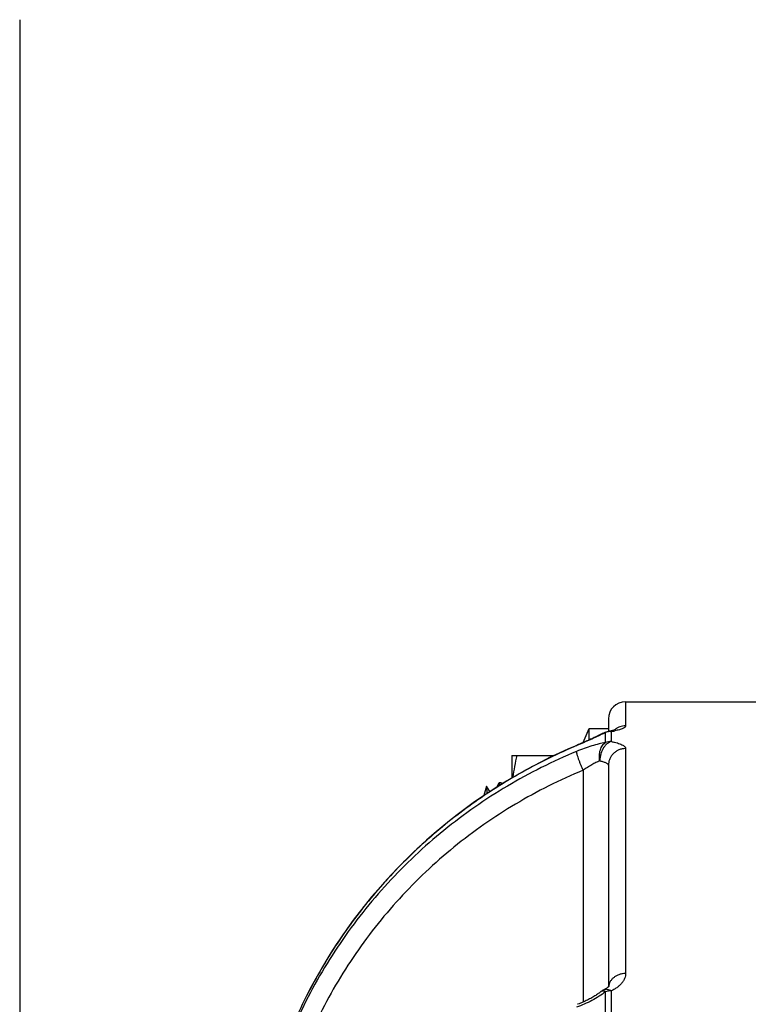
# Model space of a CAD drawing. Units: inches. Extents: x 0.5 to 21.5, y 0.5 to 16.5.
# Drawn here: x 4.6 to 5.2, y 5.7 to 6.6 of the extents above; entities that cross this region are included whole.
import ezdxf

# ---------------------------------------------------------------- set-up
doc = ezdxf.new("R2010")
doc.units = ezdxf.units.IN
doc.header["$LTSCALE"] = 1.21
doc.header["$MEASUREMENT"] = 0
doc.layers.get('0').update_dxf_attribs({"linetype": 'CONTINUOUS'})
doc.layers.add('02___PRT_ALL_AXES', color=7, linetype='CONTINUOUS')
doc.layers.add('03___PRT_ALL_CURVES', color=7, linetype='CONTINUOUS')

msp = doc.modelspace()

# ---------------------------------------------------------------- linework, layer by layer
at = {"color": 7, "linetype": 'Continuous'}
for p, q in [((5.12853, 5.97457), (5.12853, 5.95208)), ((5.11253, 5.95857), (5.11253, 5.94693)), ((5.11529, 5.93751), (5.11529, 5.94691)), ((5.10988, 5.94598), (5.10796, 5.9454)), ((5.10988, 5.93659), (5.10988, 5.94598)), ((5.08296, 5.93372), (5.08302, 5.934)), ((5.08311, 5.93378), (5.08296, 5.93372)), ((5.08483, 5.93477), (5.08302, 5.934)), ((5.12853, 5.93097), (5.12853, 5.72161)), ((5.08895, 5.91083), (5.08895, 5.69509)), ((5.11253, 5.91539), (5.11253, 5.70932)), ((4.99902, 5.89606), (4.99667, 5.88728)), ((4.99902, 5.89606), (4.99909, 5.89614)), ((5.00212, 5.89092), (4.9991, 5.89613)), ((4.9991, 5.89613), (4.9995, 5.88919)), ((5.0106, 5.89889), (5.00828, 5.89488)), ((5.01081, 5.89907), (5.0106, 5.89889)), ((5.01269, 5.89907), (5.01081, 5.89907)), ((5.01269, 5.89907), (5.0129, 5.89889)), ((5.01337, 5.89806), (5.0129, 5.89889)), ((5.0129, 5.89889), (5.01301, 5.89865)), ((5.01301, 5.89865), (5.0132, 5.89798)), ((5.10988, 5.67798), (5.10988, 5.70473)), ((5.11529, 5.67875), (5.11529, 5.70552))]:
    msp.add_line(p, q, dxfattribs=at)
for points in [[(5.11635, 5.94766), (5.11596, 5.94757), (5.11555, 5.94749), (5.11512, 5.9474), (5.11467, 5.94731), (5.11419, 5.94722), (5.11369, 5.94713), (5.11317, 5.94704), (5.11272, 5.94697)], [(5.11933, 5.94849), (5.11934, 5.9485), (5.11934, 5.9485), (5.11931, 5.94848), (5.11925, 5.94846), (5.11917, 5.94843), (5.11907, 5.94839), (5.11894, 5.94835), (5.11878, 5.9483), (5.11861, 5.94824), (5.11841, 5.94818), (5.11818, 5.94812), (5.11793, 5.94805), (5.11766, 5.94798), (5.11737, 5.9479), (5.11705, 5.94782), (5.11671, 5.94774), (5.11635, 5.94766)], [(5.10796, 5.9454), (5.10701, 5.94491), (5.10616, 5.94448), (5.10527, 5.94404), (5.10435, 5.94359), (5.1034, 5.94312), (5.10242, 5.94265), (5.10141, 5.94217), (5.10038, 5.94168), (5.09931, 5.94119), (5.09823, 5.94068), (5.09711, 5.94017), (5.09597, 5.93965), (5.09481, 5.93913), (5.09363, 5.9386), (5.09243, 5.93807), (5.0912, 5.93753), (5.08996, 5.93698), (5.0887, 5.93643)], [(5.08302, 5.934), (5.07526, 5.93066), (5.06681, 5.92684)], [(5.0887, 5.93643), (5.08743, 5.93588), (5.08613, 5.93533), (5.08483, 5.93477)], [(5.06681, 5.92684), (5.05842, 5.92287), (5.05012, 5.91874), (5.04189, 5.91446), (5.03374, 5.91003), (5.02568, 5.90546), (5.01771, 5.90074), (5.00982, 5.89587), (5.00203, 5.89087), (4.99434, 5.88572), (4.98674, 5.88043), (4.97924, 5.875), (4.97185, 5.86944), (4.96457, 5.86374), (4.95739, 5.85792), (4.95032, 5.85196), (4.94337, 5.84588), (4.93654, 5.83967), (4.92982, 5.83334), (4.92322, 5.82688), (4.91675, 5.82031), (4.9104, 5.81362), (4.90418, 5.80682), (4.89809, 5.7999), (4.89213, 5.79288), (4.88631, 5.78575), (4.88062, 5.77851), (4.87507, 5.77118), (4.86966, 5.76374), (4.86439, 5.75621), (4.85926, 5.74858), (4.85428, 5.74086), (4.84945, 5.73305), (4.84476, 5.72516), (4.84023, 5.71718), (4.83585, 5.70912), (4.83161, 5.70099), (4.82754, 5.69277)], [(5.1129, 5.70976), (5.11288, 5.70974), (5.11284, 5.70968), (5.11278, 5.7096), (5.11269, 5.70949), (5.11257, 5.70936), (5.11243, 5.70922), (5.11225, 5.70905), (5.11205, 5.70887), (5.11182, 5.70867), (5.11156, 5.70846), (5.11127, 5.70824), (5.11095, 5.70802), (5.1106, 5.70778), (5.11022, 5.70753), (5.1098, 5.70728), (5.10935, 5.70703), (5.10886, 5.70676), (5.10833, 5.70649), (5.10826, 5.70646)], [(5.10539, 5.70465), (5.1053, 5.70458), (5.10462, 5.70406), (5.1039, 5.70352), (5.10315, 5.70298), (5.10237, 5.70243), (5.10156, 5.70188), (5.10071, 5.70133), (5.09984, 5.70078), (5.09893, 5.70022), (5.098, 5.69967), (5.09705, 5.69912), (5.09607, 5.69857), (5.09506, 5.69803), (5.09404, 5.6975), (5.093, 5.69697), (5.09194, 5.69645), (5.09086, 5.69595), (5.08977, 5.69545), (5.08866, 5.69496), (5.08755, 5.69449), (5.08643, 5.69403), (5.0853, 5.69359), (5.08417, 5.69316), (5.08376, 5.69301)]]:
    msp.add_lwpolyline(points, dxfattribs=at)
for centre, radius, start, end in [((5.12853, 5.95857), 0.016, 90, 180), ((5.11529, 5.93118), 0.016, 99.2588, 117.26372), ((5.11529, 5.93067), 0.01624, 89.99323, 109.44791), ((5.10198, 6.02851), 0.08268, 279.26378, 281.47049), ((5.12842, 5.9361), 0.01595, 129.61981, 131.64304), ((5.01594, 6.1297), 0.20634, 296.24116, 297.0828), ((5.11529, 5.92119), 0.01632, 89.99042, 109.34145), ((5.11529, 5.69209), 0.016, 116.07778, 128.24295)]:
    msp.add_arc(centre, radius, start, end, dxfattribs=at)
for points, knots in [([(5.11272, 5.94697), (5.11314, 5.94704), (5.11401, 5.9471), (5.11487, 5.947), (5.11529, 5.94691)], [0, 0, 0, 0, 0.495358, 1, 1, 1, 1]), ([(5.12853, 5.95208), (5.1276, 5.95208), (5.12574, 5.95192), (5.12303, 5.9512), (5.12049, 5.95004), (5.11896, 5.94898), (5.11825, 5.94839)], [0, 0, 0, 0, 0.250468, 0.500724, 0.750614, 1, 1, 1, 1]), ([(5.12853, 5.95208), (5.12853, 5.95198), (5.1285, 5.95177), (5.12837, 5.95146), (5.12816, 5.95116), (5.12787, 5.95085), (5.12749, 5.95055), (5.12686, 5.95013), (5.12585, 5.94962), (5.1244, 5.94905), (5.12266, 5.94849), (5.12064, 5.94796), (5.11919, 5.94764), (5.11843, 5.94748)], [0, 0, 0, 0, 0.02626, 0.054499, 0.086169, 0.122291, 0.163533, 0.210307, 0.32128, 0.456123, 0.614708, 0.796357, 1, 1, 1, 1]), ([(5.10717, 5.94462), (5.10533, 5.94371), (5.1015, 5.94188), (5.09558, 5.93918), (5.08941, 5.93646), (5.08522, 5.93467), (5.08311, 5.93378)], [0, 0, 0, 0, 0.233957, 0.482535, 0.739728, 1, 1, 1, 1]), ([(5.11529, 5.93751), (5.11457, 5.93735), (5.11312, 5.93678), (5.11112, 5.93541), (5.10928, 5.93353), (5.10768, 5.93123), (5.10636, 5.92858), (5.10554, 5.92618), (5.10506, 5.92417), (5.1048, 5.92263), (5.10463, 5.92109), (5.10459, 5.92006), (5.10459, 5.91955)], [0, 0, 0, 0, 0.099388, 0.207286, 0.324535, 0.450565, 0.583714, 0.721573, 0.791425, 0.861361, 0.931022, 1, 1, 1, 1]), ([(5.11529, 5.93751), (5.11629, 5.93732), (5.11817, 5.93693), (5.1208, 5.93624), (5.12309, 5.93549), (5.12499, 5.93469), (5.12632, 5.93395), (5.12716, 5.93333), (5.12765, 5.93288), (5.12804, 5.93241), (5.12832, 5.93194), (5.12849, 5.93146), (5.12853, 5.93113), (5.12853, 5.93097)], [0, 0, 0, 0, 0.195952, 0.372165, 0.527351, 0.66072, 0.77222, 0.82011, 0.863116, 0.90173, 0.936686, 0.969009, 1, 1, 1, 1]), ([(5.08296, 5.92837), (5.07184, 5.92376), (5.04993, 5.91375), (5.01827, 5.89642), (4.98798, 5.87689), (4.95922, 5.85524), (4.93214, 5.8316), (4.90689, 5.80609), (4.8836, 5.77884), (4.86238, 5.75001), (4.84337, 5.71973), (4.82664, 5.68816), (4.8123, 5.65549), (4.80041, 5.62187), (4.79105, 5.58748), (4.78425, 5.55252), (4.78006, 5.51715), (4.77902, 5.49342), (4.77894, 5.48156)], [0, 0, 0, 0, 0.063068, 0.126055, 0.188958, 0.251773, 0.3145, 0.377137, 0.439689, 0.502159, 0.564553, 0.62688, 0.689148, 0.751367, 0.813549, 0.875707, 0.937852, 1, 1, 1, 1]), ([(5.08296, 5.93372), (5.06575, 5.92647), (5.03215, 5.91008), (4.98483, 5.88011), (4.94122, 5.84513), (4.90186, 5.80559), (4.86724, 5.76198), (4.83782, 5.71485), (4.81396, 5.6648), (4.80195, 5.62986), (4.79696, 5.61214)], [0, 0, 0, 0, 0.125853, 0.251501, 0.376907, 0.502051, 0.626921, 0.751522, 0.875871, 1, 1, 1, 1]), ([(5.08895, 5.91083), (5.08854, 5.91178), (5.08774, 5.91368), (5.0866, 5.91651), (5.08556, 5.91924), (5.08466, 5.92177), (5.08402, 5.92372), (5.0836, 5.9251), (5.08336, 5.92599), (5.08317, 5.92676), (5.08304, 5.92741), (5.08297, 5.92793), (5.08295, 5.92824), (5.08296, 5.92837)], [0, 0, 0, 0, 0.16675, 0.332845, 0.492083, 0.638516, 0.766701, 0.822446, 0.871932, 0.914725, 0.950471, 0.978927, 1, 1, 1, 1]), ([(5.10988, 5.93659), (5.10785, 5.93625), (5.10357, 5.93534), (5.09698, 5.93351), (5.09002, 5.93118), (5.08533, 5.92935), (5.08296, 5.92837)], [0, 0, 0, 0, 0.219529, 0.46439, 0.726933, 1, 1, 1, 1]), ([(5.10459, 5.91955), (5.10442, 5.92042), (5.10419, 5.92217), (5.10414, 5.92561), (5.10467, 5.92894), (5.10582, 5.93192), (5.10693, 5.93383), (5.10827, 5.93542), (5.10933, 5.93625), (5.10988, 5.93659)], [0, 0, 0, 0, 0.141141, 0.280642, 0.546647, 0.670696, 0.787441, 0.89692, 1, 1, 1, 1]), ([(5.12853, 5.93097), (5.12748, 5.93097), (5.12539, 5.93077), (5.12237, 5.92988), (5.11959, 5.92843), (5.11715, 5.92648), (5.11514, 5.92411), (5.11365, 5.92139), (5.11274, 5.91845), (5.11253, 5.91641), (5.11253, 5.91539)], [0, 0, 0, 0, 0.126614, 0.25298, 0.378897, 0.504224, 0.628907, 0.752994, 0.876619, 1, 1, 1, 1]), ([(5.10459, 5.91955), (5.10336, 5.91907), (5.10082, 5.91794), (5.09697, 5.91592), (5.09296, 5.91353), (5.09029, 5.91176), (5.08895, 5.91083)], [0, 0, 0, 0, 0.219748, 0.464908, 0.727255, 1, 1, 1, 1]), ([(5.10459, 5.91955), (5.10518, 5.91943), (5.10631, 5.91918), (5.10789, 5.91875), (5.10926, 5.91828), (5.11041, 5.91778), (5.11132, 5.91724), (5.112, 5.91667), (5.11237, 5.91613), (5.11251, 5.9157), (5.11253, 5.91549), (5.11253, 5.91539)], [0, 0, 0, 0, 0.192903, 0.366794, 0.520424, 0.653066, 0.764778, 0.856874, 0.932844, 0.966972, 1, 1, 1, 1]), ([(5.08895, 5.91083), (5.07812, 5.90635), (5.0568, 5.8966), (5.02598, 5.87971), (4.99651, 5.86066), (4.96854, 5.83955), (4.94222, 5.81649), (4.9177, 5.7916), (4.89509, 5.76501), (4.87453, 5.73687), (4.85612, 5.70732), (4.83996, 5.67653), (4.82614, 5.64465), (4.81473, 5.61187), (4.80579, 5.57834), (4.79938, 5.54426), (4.79551, 5.5098), (4.79465, 5.48669), (4.79465, 5.47514)], [0, 0, 0, 0, 0.063069, 0.126056, 0.188959, 0.251773, 0.314497, 0.377133, 0.439683, 0.502151, 0.564543, 0.626868, 0.689135, 0.751354, 0.813538, 0.875698, 0.937847, 1, 1, 1, 1]), ([(5.01153, 5.89695), (5.0115, 5.89712), (5.01145, 5.89742), (5.01136, 5.89785), (5.01127, 5.89822), (5.01118, 5.89852), (5.01109, 5.89875), (5.011, 5.89894), (5.01089, 5.89907), (5.01081, 5.89907)], [0, 0, 0, 0, 0.219147, 0.410687, 0.574499, 0.710652, 0.819563, 0.902189, 1, 1, 1, 1]), ([(5.12853, 5.72161), (5.12755, 5.72161), (5.12561, 5.72146), (5.12278, 5.72078), (5.12014, 5.71968), (5.11778, 5.71819), (5.11578, 5.71636), (5.1142, 5.71424), (5.1131, 5.7119), (5.11271, 5.71024), (5.11261, 5.70941)], [0, 0, 0, 0, 0.134052, 0.266863, 0.397342, 0.524644, 0.648308, 0.768337, 0.885239, 1, 1, 1, 1]), ([(5.12853, 5.72161), (5.12853, 5.72086), (5.12838, 5.71934), (5.12771, 5.7171), (5.12661, 5.7149), (5.12509, 5.71278), (5.12317, 5.71075), (5.12088, 5.70884), (5.11823, 5.70707), (5.11631, 5.70602), (5.11529, 5.70552)], [0, 0, 0, 0, 0.102387, 0.207892, 0.318877, 0.437156, 0.563959, 0.699967, 0.845378, 1, 1, 1, 1]), ([(5.10988, 5.70473), (5.10793, 5.70321), (5.10379, 5.70033), (5.09717, 5.69649), (5.09019, 5.69311), (5.08538, 5.69117), (5.08296, 5.69028)], [0, 0, 0, 0, 0.241564, 0.492812, 0.747526, 1, 1, 1, 1]), ([(5.10988, 5.70473), (5.10944, 5.7049), (5.10859, 5.70516), (5.10735, 5.70531), (5.10641, 5.70519), (5.10579, 5.70493), (5.10551, 5.70475), (5.10539, 5.70465)], [0, 0, 0, 0, 0.30553, 0.567902, 0.79422, 0.898531, 1, 1, 1, 1]), ([(5.10826, 5.70646), (5.1085, 5.70658), (5.10901, 5.70678), (5.1101, 5.70702), (5.11161, 5.707), (5.11348, 5.70649), (5.11469, 5.70588), (5.11529, 5.70552)], [0, 0, 0, 0, 0.109191, 0.220247, 0.454004, 0.712229, 1, 1, 1, 1]), ([(5.11529, 5.70552), (5.11438, 5.70552), (5.11255, 5.70538), (5.11075, 5.70499), (5.10988, 5.70473)], [0, 0, 0, 0, 0.502145, 1, 1, 1, 1])]:
    msp.add_open_spline(points, degree=3, knots=knots, dxfattribs=at)
at = {"layer": '02___PRT_ALL_AXES', "color": 7, "linetype": 'Continuous'}
for p, q in [((5.12853, 5.97457), (5.25653, 5.97457)), ((5.08917, 5.93664), (5.09453, 5.94957)), ((5.09453, 5.939), (5.09453, 5.94957)), ((5.09453, 5.94957), (5.11253, 5.94957)), ((5.02253, 5.92457), (5.02253, 5.90359)), ((5.02253, 5.92457), (5.06201, 5.92457))]:
    msp.add_line(p, q, dxfattribs=at)
msp.add_open_spline([(5.02734, 5.92457), (5.02653, 5.92121), (5.02508, 5.91446), (5.02401, 5.90764), (5.0236, 5.90423)], degree=3, knots=[0, 0, 0, 0, 0.50064, 1, 1, 1, 1], dxfattribs=at)
at = {"layer": '03___PRT_ALL_CURVES', "color": 4, "linetype": 'Continuous'}
msp.add_line((4.56453, 6.60927), (4.56453, 4.91755), dxfattribs=at)

doc.saveas('drawing.dxf')
